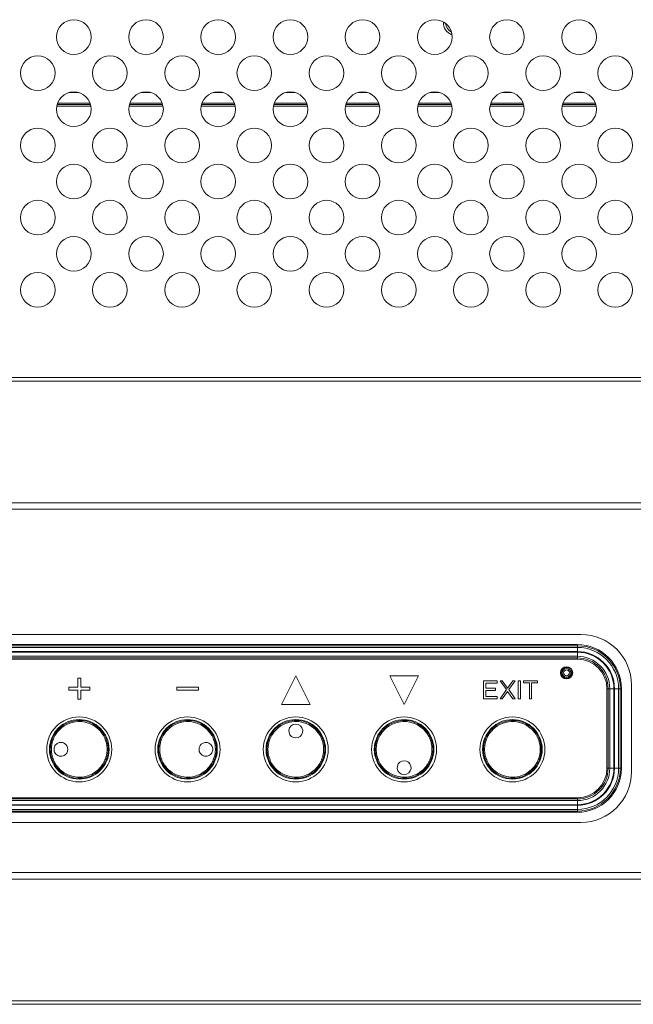
# Model space of a CAD drawing. Units: inches. Extents: x 4 to 241, y -18 to 160.
# Drawn here: x 186 to 190, y 55 to 60 of the extents above; entities that cross this region are included whole.
import ezdxf

# ---------------------------------------------------------------- set-up
doc = ezdxf.new("R2010")
doc.units = ezdxf.units.IN
doc.header["$MEASUREMENT"] = 0
doc.linetypes.add('$DDT_AUDIT_GENERATED_(57)', pattern=[0])
doc.linetypes.add('DCAD_CONTINUOUS', pattern=[0])
for name, color, linetype, lineweight in [('0_V801_BACK_B_BL34', 7, '$DDT_AUDIT_GENERATED_(57)', 0), ('SHARP_80_LED_LK800D3LA48_BL3', 7, '$DDT_AUDIT_GENERATED_(57)', 0), ('X401_KEY_COVER_BL198', 7, '$DDT_AUDIT_GENERATED_(57)', 0), ('X461S_BUTTOM_BL199', 7, '$DDT_AUDIT_GENERATED_(57)', 0)]:
    doc.layers.add(name, color=color, linetype=linetype, lineweight=lineweight)

msp = doc.modelspace()

# ---------------------------------------------------------------- linework, layer by layer
at = {"layer": '0_V801_BACK_B_BL34', "color": 7, "linetype": 'DCAD_CONTINUOUS', "lineweight": 0, "ltscale": 0.004921}
for p, q in [((190.0413, 58.2645), (183.7893, 58.2645)), ((190.0413, 58.2448), (183.7893, 58.2448)), ((183.7893, 57.5817), (190.0413, 57.5817)), ((183.7893, 57.5463), (190.0413, 57.5463)), ((189.2972, 56.8637), (184.5334, 56.8637)), ((189.5727, 56.1156), (189.5727, 56.5881)), ((185.1948, 55.84), (189.2972, 55.84)), ((190.0413, 55.5669), (183.7893, 55.5669)), ((190.0413, 55.5314), (183.7893, 55.5314)), ((183.7893, 54.8683), (190.0413, 54.8683)), ((183.7893, 54.8486), (190.0413, 54.8486))]:
    msp.add_line(p, q, dxfattribs=at)
for centre in [(186.5314, 60.1196), (186.9251, 60.1196), (187.3188, 60.1196), (187.7125, 60.1196), (188.1062, 60.1196), (188.4999, 60.1196), (188.8936, 60.1196), (189.2873, 60.1196), (186.3346, 59.9227), (186.7283, 59.9227), (187.122, 59.9227), (187.5157, 59.9227), (187.9094, 59.9227), (188.3031, 59.9227), (188.6968, 59.9227), (189.0905, 59.9227), (189.4842, 59.9227), (186.5314, 59.7259), (186.9251, 59.7259), (187.3188, 59.7259), (187.7125, 59.7259), (188.1062, 59.7259), (188.4999, 59.7259), (188.8936, 59.7259), (189.2873, 59.7259), (186.3346, 59.529), (186.7283, 59.529), (187.122, 59.529), (187.5157, 59.529), (187.9094, 59.529), (188.3031, 59.529), (188.6968, 59.529), (189.0905, 59.529), (189.4842, 59.529), (186.5314, 59.3322), (186.9251, 59.3322), (187.3188, 59.3322), (187.7125, 59.3322), (188.1062, 59.3322), (188.4999, 59.3322), (188.8936, 59.3322), (189.2873, 59.3322), (186.3346, 59.1353), (186.7283, 59.1353), (187.122, 59.1353), (187.5157, 59.1353), (187.9094, 59.1353), (188.3031, 59.1353), (188.6968, 59.1353), (189.0905, 59.1353), (189.4842, 59.1353), (186.5314, 58.9385), (186.9251, 58.9385), (187.3188, 58.9385), (187.7125, 58.9385), (188.1062, 58.9385), (188.4999, 58.9385), (188.8936, 58.9385), (189.2873, 58.9385), (186.3346, 58.7416), (186.7283, 58.7416), (187.122, 58.7416), (187.5157, 58.7416), (187.9094, 58.7416), (188.3031, 58.7416), (188.6968, 58.7416), (189.0905, 58.7416), (189.4842, 58.7416)]:
    msp.add_circle(centre, 0.0945, dxfattribs=at)
for centre, start, end in [((189.2972, 56.5881), 0, 90), ((189.2972, 56.1156), 270, 0)]:
    msp.add_arc(centre, 0.2756, start, end, dxfattribs=at)
at = {"layer": 'SHARP_80_LED_LK800D3LA48_BL3', "color": 7, "linetype": 'DCAD_CONTINUOUS', "lineweight": 0, "ltscale": 0.004921}
for p, q in [((186.558, 59.8164), (186.5048, 59.8164)), ((186.9517, 59.8164), (186.8985, 59.8164)), ((187.3454, 59.8164), (187.2922, 59.8164)), ((187.7391, 59.8164), (187.6859, 59.8164)), ((188.1328, 59.8164), (188.0796, 59.8164)), ((188.5265, 59.8164), (188.4733, 59.8164)), ((188.9202, 59.8164), (188.867, 59.8164)), ((189.3139, 59.8164), (189.2607, 59.8164)), ((186.4387, 59.7436), (186.6241, 59.7436)), ((186.4406, 59.7514), (186.6222, 59.7514)), ((186.4432, 59.7593), (186.6196, 59.7593)), ((186.8324, 59.7436), (187.0178, 59.7436)), ((186.8343, 59.7514), (187.0159, 59.7514)), ((186.8369, 59.7593), (187.0133, 59.7593)), ((187.2261, 59.7436), (187.4115, 59.7436)), ((187.228, 59.7514), (187.4096, 59.7514)), ((187.2306, 59.7593), (187.407, 59.7593)), ((187.6198, 59.7436), (187.8052, 59.7436)), ((187.6217, 59.7514), (187.8033, 59.7514)), ((187.6243, 59.7593), (187.8007, 59.7593)), ((188.0135, 59.7436), (188.1989, 59.7436)), ((188.0154, 59.7514), (188.197, 59.7514)), ((188.018, 59.7593), (188.1944, 59.7593)), ((188.4072, 59.7436), (188.5926, 59.7436)), ((188.4091, 59.7514), (188.5907, 59.7514)), ((188.4117, 59.7593), (188.5881, 59.7593)), ((188.8009, 59.7436), (188.9863, 59.7436)), ((188.8028, 59.7514), (188.9844, 59.7514)), ((188.8054, 59.7593), (188.9818, 59.7593)), ((189.1946, 59.7436), (189.38, 59.7436)), ((189.1965, 59.7514), (189.3781, 59.7514)), ((189.1991, 59.7593), (189.3755, 59.7593))]:
    msp.add_line(p, q, dxfattribs=at)
for radius, start, end in [(0.0709, 177.571, 249.7357), (0.0591, 185.2073, 242.2094)]:
    msp.add_arc((188.618, 60.1983), radius, start, end, dxfattribs=at)
at = {"layer": 'X401_KEY_COVER_BL198', "color": 7, "linetype": 'DCAD_CONTINUOUS', "lineweight": 0, "ltscale": 0.004921}
for p, q in [((189.2775, 56.8086), (184.5531, 56.8086)), ((189.2775, 56.8022), (184.5531, 56.8022)), ((189.2775, 56.7932), (184.5531, 56.7932)), ((189.2775, 56.7707), (184.5531, 56.7707)), ((184.5531, 56.7676), (189.2775, 56.7676)), ((189.2775, 56.7707), (189.2775, 56.8086)), ((189.2775, 56.7676), (189.2775, 56.7297)), ((184.5531, 56.7452), (189.2775, 56.7452)), ((184.5531, 56.7361), (189.2775, 56.7361)), ((184.5531, 56.7297), (189.2775, 56.7297)), ((186.5688, 56.6255), (186.5531, 56.6255)), ((186.5531, 56.6255), (186.5531, 56.5763)), ((186.5688, 56.5763), (186.5688, 56.6255)), ((187.742, 56.6392), (187.6633, 56.4818)), ((187.8208, 56.4818), (187.742, 56.6392)), ((188.4113, 56.6392), (188.2539, 56.6392)), ((188.2539, 56.6392), (188.3326, 56.4818)), ((188.3326, 56.4818), (188.4113, 56.6392)), ((188.8395, 56.6117), (188.7657, 56.6117)), ((188.7657, 56.6117), (188.7657, 56.5133)), ((188.8395, 56.5991), (188.8395, 56.6117)), ((188.8682, 56.6117), (188.8559, 56.6117)), ((188.8559, 56.6117), (188.8907, 56.5635)), ((188.8969, 56.5719), (188.8682, 56.6117)), ((188.9256, 56.6117), (188.8969, 56.5719)), ((188.903, 56.5635), (188.9379, 56.6117)), ((188.9379, 56.6117), (188.9256, 56.6117)), ((188.9666, 56.6117), (188.9543, 56.6117)), ((188.9543, 56.6117), (188.9543, 56.5133)), ((188.9666, 56.5133), (188.9666, 56.6117)), ((189.0609, 56.6117), (188.983, 56.6117)), ((188.983, 56.6117), (188.983, 56.6012)), ((189.0609, 56.6012), (189.0609, 56.6117)), ((186.5531, 56.5763), (186.5039, 56.5763)), ((186.5039, 56.5763), (186.5039, 56.5605)), ((186.5039, 56.5605), (186.5531, 56.5605)), ((186.5531, 56.5605), (186.5531, 56.5113)), ((186.618, 56.5763), (186.5688, 56.5763)), ((186.5688, 56.5605), (186.618, 56.5605)), ((186.5688, 56.5113), (186.5688, 56.5605)), ((186.618, 56.5605), (186.618, 56.5763)), ((187.2105, 56.5763), (187.0924, 56.5763)), ((187.0924, 56.5763), (187.0924, 56.5605)), ((187.0924, 56.5605), (187.2105, 56.5605)), ((187.2105, 56.5605), (187.2105, 56.5763)), ((188.778, 56.5991), (188.8395, 56.5991)), ((188.778, 56.5719), (188.778, 56.5991)), ((188.8313, 56.5719), (188.778, 56.5719)), ((188.778, 56.5593), (188.8313, 56.5593)), ((188.778, 56.5258), (188.778, 56.5593)), ((188.8313, 56.5593), (188.8313, 56.5719)), ((188.8907, 56.5635), (188.8559, 56.5133)), ((188.8682, 56.5133), (188.8969, 56.553)), ((188.8969, 56.553), (188.9256, 56.5133)), ((188.9379, 56.5133), (188.903, 56.5635)), ((188.983, 56.6012), (189.0158, 56.6012)), ((189.0158, 56.6012), (189.0158, 56.5133)), ((189.0281, 56.6012), (189.0609, 56.6012)), ((189.0281, 56.5133), (189.0281, 56.6012)), ((189.4388, 56.5684), (189.4767, 56.5684)), ((189.4388, 56.5684), (189.4388, 56.1353)), ((189.4452, 56.5684), (189.4452, 56.1353)), ((189.4543, 56.5684), (189.4543, 56.1353)), ((189.4767, 56.5684), (189.4767, 56.1353)), ((189.4798, 56.5684), (189.5177, 56.5684)), ((189.4798, 56.1353), (189.4798, 56.5684)), ((189.5023, 56.1353), (189.5023, 56.5684)), ((189.5113, 56.1353), (189.5113, 56.5684)), ((189.5177, 56.1353), (189.5177, 56.5684)), ((186.5531, 56.5113), (186.5688, 56.5113)), ((188.7657, 56.5133), (188.8395, 56.5133)), ((188.8395, 56.5258), (188.778, 56.5258)), ((188.8395, 56.5133), (188.8395, 56.5258)), ((188.8559, 56.5133), (188.8682, 56.5133)), ((188.9256, 56.5133), (188.9379, 56.5133)), ((188.9543, 56.5133), (188.9666, 56.5133)), ((189.0158, 56.5133), (189.0281, 56.5133)), ((187.6633, 56.4818), (187.8208, 56.4818)), ((189.4388, 56.1353), (189.4767, 56.1353)), ((189.4798, 56.1353), (189.5177, 56.1353)), ((189.2775, 55.974), (184.5531, 55.974)), ((189.2775, 55.9676), (184.5531, 55.9676)), ((189.2775, 55.9361), (189.2775, 55.974)), ((189.2775, 55.9585), (184.5531, 55.9585)), ((189.2775, 55.9361), (184.5531, 55.9361)), ((184.5531, 55.933), (189.2775, 55.933)), ((184.5531, 55.9105), (189.2775, 55.9105)), ((189.2775, 55.933), (189.2775, 55.895)), ((184.5531, 55.9014), (189.2775, 55.9014)), ((184.5531, 55.895), (189.2775, 55.895))]:
    msp.add_line(p, q, dxfattribs=at)
for centre, radius in [((189.2184, 56.655), 0.0335), ((186.5609, 56.2377), 0.1772), ((187.1515, 56.2377), 0.1772), ((187.742, 56.2377), 0.1772), ((188.3326, 56.2377), 0.1772), ((188.9231, 56.2377), 0.1772)]:
    msp.add_circle(centre, radius, dxfattribs=at)
for centre, radius, start, end in [((189.2775, 56.5684), 0.2403, 0, 90), ((189.2775, 56.5684), 0.2339, 360, 90), ((189.2775, 56.5684), 0.2248, 360, 90), ((189.2775, 56.5684), 0.2024, 0, 90), ((189.2775, 56.5684), 0.1992, 0, 90), ((189.2775, 56.5684), 0.1768, 360, 90), ((189.2775, 56.5684), 0.1677, 360, 90), ((189.2775, 56.5684), 0.1613, 0, 90), ((189.2775, 56.1353), 0.2403, 270, 0), ((189.2775, 56.1353), 0.2339, 270, 0), ((189.2775, 56.1353), 0.2248, 270, 0), ((189.2775, 56.1353), 0.2024, 270, 0), ((189.2775, 56.1353), 0.1992, 270, 0), ((189.2775, 56.1353), 0.1768, 270, 0), ((189.2775, 56.1353), 0.1677, 270, 0), ((189.2775, 56.1353), 0.1613, 270, 0)]:
    msp.add_arc(centre, radius, start, end, dxfattribs=at)
at = {"layer": 'X461S_BUTTOM_BL199', "color": 7, "linetype": 'DCAD_CONTINUOUS', "lineweight": 0, "ltscale": 0.004921, "flags": 128}
for points in [[(186.4032, 56.238), (186.4032, 56.2429), (186.4035, 56.2479), (186.4039, 56.2529), (186.4044, 56.2578), (186.4051, 56.2628), (186.406, 56.2677), (186.407, 56.2727), (186.4083, 56.278), (186.4099, 56.2835), (186.4117, 56.2893), (186.4141, 56.2957), (186.4169, 56.3025), (186.4205, 56.3098), (186.4247, 56.3176), (186.4299, 56.3259), (186.4362, 56.3345), (186.4436, 56.3435), (186.4525, 56.3525), (186.463, 56.3617), (186.4757, 56.3707), (186.4906, 56.3792), (186.5082, 56.3867), (186.5286, 56.3924), (186.5521, 56.3955), (186.5772, 56.3949), (186.6004, 56.3907), (186.62, 56.3843), (186.6367, 56.3764), (186.6507, 56.3677), (186.6625, 56.3587), (186.6724, 56.3497), (186.6806, 56.3408), (186.6876, 56.3321), (186.6934, 56.3237), (186.6982, 56.3158), (186.7022, 56.3083), (186.7055, 56.3012), (186.7082, 56.2947), (186.7103, 56.2887), (186.7121, 56.2831), (186.7136, 56.2778), (186.7149, 56.2727), (186.7159, 56.2677), (186.7168, 56.2628), (186.7175, 56.2578), (186.718, 56.2529), (186.7184, 56.2479), (186.7186, 56.2429), (186.7187, 56.238)], [(186.9937, 56.238), (186.9938, 56.2429), (186.994, 56.2479), (186.9944, 56.2529), (186.995, 56.2578), (186.9957, 56.2628), (186.9965, 56.2677), (186.9976, 56.2727), (186.9989, 56.278), (187.0004, 56.2835), (187.0023, 56.2893), (187.0046, 56.2957), (187.0075, 56.3025), (187.011, 56.3098), (187.0153, 56.3176), (187.0205, 56.3259), (187.0267, 56.3345), (187.0342, 56.3435), (187.043, 56.3525), (187.0536, 56.3617), (187.0662, 56.3707), (187.0812, 56.3792), (187.0987, 56.3867), (187.1191, 56.3924), (187.1426, 56.3955), (187.1677, 56.3949), (187.1909, 56.3907), (187.2106, 56.3843), (187.2272, 56.3764), (187.2413, 56.3677), (187.2531, 56.3587), (187.2629, 56.3497), (187.2712, 56.3408), (187.2781, 56.3321), (187.284, 56.3237), (187.2888, 56.3158), (187.2928, 56.3083), (187.296, 56.3012), (187.2987, 56.2947), (187.3009, 56.2887), (187.3027, 56.2831), (187.3042, 56.2778), (187.3054, 56.2727), (187.3065, 56.2677), (187.3073, 56.2628), (187.308, 56.2578), (187.3086, 56.2529), (187.309, 56.2479), (187.3092, 56.2429), (187.3093, 56.238)], [(187.5843, 56.238), (187.5843, 56.2429), (187.5846, 56.2479), (187.585, 56.2529), (187.5855, 56.2578), (187.5862, 56.2628), (187.5871, 56.2677), (187.5881, 56.2727), (187.5894, 56.278), (187.591, 56.2835), (187.5929, 56.2893), (187.5952, 56.2957), (187.5981, 56.3025), (187.6016, 56.3098), (187.6058, 56.3176), (187.611, 56.3259), (187.6173, 56.3345), (187.6247, 56.3435), (187.6336, 56.3525), (187.6441, 56.3617), (187.6568, 56.3707), (187.6717, 56.3792), (187.6893, 56.3867), (187.7097, 56.3924), (187.7332, 56.3955), (187.7583, 56.3949), (187.7815, 56.3907), (187.8011, 56.3843), (187.8178, 56.3764), (187.8318, 56.3677), (187.8436, 56.3587), (187.8535, 56.3497), (187.8617, 56.3408), (187.8687, 56.3321), (187.8745, 56.3237), (187.8793, 56.3158), (187.8833, 56.3083), (187.8866, 56.3012), (187.8893, 56.2947), (187.8914, 56.2887), (187.8932, 56.2831), (187.8947, 56.2778), (187.896, 56.2727), (187.897, 56.2677), (187.8979, 56.2628), (187.8986, 56.2578), (187.8991, 56.2529), (187.8995, 56.2479), (187.8997, 56.2429), (187.8998, 56.238)], [(188.1748, 56.238), (188.1749, 56.2429), (188.1751, 56.2479), (188.1755, 56.2529), (188.1761, 56.2578), (188.1768, 56.2628), (188.1776, 56.2677), (188.1787, 56.2727), (188.18, 56.278), (188.1815, 56.2835), (188.1834, 56.2893), (188.1857, 56.2957), (188.1886, 56.3025), (188.1921, 56.3098), (188.1964, 56.3176), (188.2016, 56.3259), (188.2078, 56.3345), (188.2153, 56.3435), (188.2241, 56.3525), (188.2347, 56.3617), (188.2473, 56.3707), (188.2623, 56.3792), (188.2798, 56.3867), (188.3002, 56.3924), (188.3237, 56.3955), (188.3488, 56.3949), (188.372, 56.3907), (188.3917, 56.3843), (188.4083, 56.3764), (188.4224, 56.3677), (188.4342, 56.3587), (188.444, 56.3497), (188.4523, 56.3408), (188.4592, 56.3321), (188.4651, 56.3237), (188.4699, 56.3158), (188.4739, 56.3083), (188.4771, 56.3012), (188.4798, 56.2947), (188.482, 56.2887), (188.4838, 56.2831), (188.4853, 56.2778), (188.4865, 56.2727), (188.4876, 56.2677), (188.4884, 56.2628), (188.4891, 56.2578), (188.4897, 56.2529), (188.4901, 56.2479), (188.4903, 56.2429), (188.4904, 56.238)], [(188.7654, 56.238), (188.7654, 56.2429), (188.7657, 56.2479), (188.7661, 56.2529), (188.7666, 56.2578), (188.7673, 56.2628), (188.7682, 56.2677), (188.7692, 56.2727), (188.7705, 56.278), (188.7721, 56.2835), (188.774, 56.2893), (188.7763, 56.2957), (188.7792, 56.3025), (188.7827, 56.3098), (188.787, 56.3176), (188.7921, 56.3259), (188.7984, 56.3345), (188.8058, 56.3435), (188.8147, 56.3525), (188.8252, 56.3617), (188.8379, 56.3707), (188.8528, 56.3792), (188.8704, 56.3867), (188.8908, 56.3924), (188.9143, 56.3955), (188.9394, 56.3949), (188.9626, 56.3907), (188.9822, 56.3843), (188.9989, 56.3764), (189.0129, 56.3677), (189.0247, 56.3587), (189.0346, 56.3497), (189.0428, 56.3408), (189.0498, 56.3321), (189.0556, 56.3237), (189.0604, 56.3158), (189.0644, 56.3083), (189.0677, 56.3012), (189.0704, 56.2947), (189.0725, 56.2887), (189.0743, 56.2831), (189.0758, 56.2778), (189.0771, 56.2727), (189.0781, 56.2677), (189.079, 56.2628), (189.0797, 56.2578), (189.0802, 56.2529), (189.0806, 56.2479), (189.0809, 56.2429), (189.0809, 56.238)], [(186.4092, 56.238), (186.4092, 56.2428), (186.4095, 56.2476), (186.4099, 56.2523), (186.4104, 56.2571), (186.4111, 56.2618), (186.4119, 56.2666), (186.4129, 56.2714), (186.4142, 56.2764), (186.4157, 56.2817), (186.4175, 56.2874), (186.4197, 56.2934), (186.4225, 56.3), (186.4259, 56.3071), (186.43, 56.3146), (186.435, 56.3225), (186.441, 56.3308), (186.4481, 56.3394), (186.4566, 56.3481), (186.4668, 56.3569), (186.479, 56.3656), (186.4933, 56.3738), (186.5102, 56.381), (186.5298, 56.3865), (186.5524, 56.3895), (186.5766, 56.3889), (186.5989, 56.3849), (186.6178, 56.3787), (186.6338, 56.3711), (186.6473, 56.3627), (186.6586, 56.3541), (186.6681, 56.3454), (186.676, 56.3368), (186.6827, 56.3284), (186.6883, 56.3204), (186.6929, 56.3128), (186.6967, 56.3055), (186.6999, 56.2988), (186.7025, 56.2925), (186.7046, 56.2868), (186.7063, 56.2814), (186.7077, 56.2763), (186.709, 56.2714), (186.71, 56.2666), (186.7108, 56.2618), (186.7115, 56.2571), (186.712, 56.2523), (186.7124, 56.2476), (186.7127, 56.2428), (186.7127, 56.238)], [(186.9997, 56.238), (186.9998, 56.2428), (187, 56.2476), (187.0004, 56.2523), (187.0009, 56.2571), (187.0016, 56.2618), (187.0025, 56.2666), (187.0035, 56.2714), (187.0047, 56.2764), (187.0062, 56.2817), (187.0081, 56.2874), (187.0103, 56.2934), (187.0131, 56.3), (187.0164, 56.3071), (187.0206, 56.3146), (187.0255, 56.3225), (187.0315, 56.3308), (187.0387, 56.3394), (187.0472, 56.3481), (187.0574, 56.3569), (187.0695, 56.3656), (187.0839, 56.3738), (187.1007, 56.381), (187.1203, 56.3865), (187.143, 56.3895), (187.1671, 56.3889), (187.1894, 56.3849), (187.2083, 56.3787), (187.2243, 56.3711), (187.2378, 56.3627), (187.2491, 56.3541), (187.2586, 56.3454), (187.2666, 56.3368), (187.2732, 56.3284), (187.2788, 56.3204), (187.2835, 56.3128), (187.2873, 56.3055), (187.2905, 56.2988), (187.293, 56.2925), (187.2951, 56.2868), (187.2969, 56.2814), (187.2983, 56.2763), (187.2995, 56.2714), (187.3005, 56.2666), (187.3014, 56.2618), (187.302, 56.2571), (187.3026, 56.2523), (187.303, 56.2476), (187.3032, 56.2428), (187.3033, 56.238)], [(187.5903, 56.238), (187.5903, 56.2428), (187.5906, 56.2476), (187.591, 56.2523), (187.5915, 56.2571), (187.5922, 56.2618), (187.593, 56.2666), (187.594, 56.2714), (187.5953, 56.2764), (187.5968, 56.2817), (187.5986, 56.2874), (187.6008, 56.2934), (187.6036, 56.3), (187.607, 56.3071), (187.6111, 56.3146), (187.6161, 56.3225), (187.6221, 56.3308), (187.6292, 56.3394), (187.6377, 56.3481), (187.6479, 56.3569), (187.6601, 56.3656), (187.6744, 56.3738), (187.6913, 56.381), (187.7109, 56.3865), (187.7335, 56.3895), (187.7577, 56.3889), (187.78, 56.3849), (187.7989, 56.3787), (187.8149, 56.3711), (187.8284, 56.3627), (187.8397, 56.3541), (187.8492, 56.3454), (187.8571, 56.3368), (187.8638, 56.3284), (187.8694, 56.3204), (187.874, 56.3128), (187.8778, 56.3055), (187.881, 56.2988), (187.8836, 56.2925), (187.8857, 56.2868), (187.8874, 56.2814), (187.8889, 56.2763), (187.8901, 56.2714), (187.8911, 56.2666), (187.8919, 56.2618), (187.8926, 56.2571), (187.8931, 56.2523), (187.8935, 56.2476), (187.8938, 56.2428), (187.8938, 56.238)], [(187.742, 56.3755), (187.7284, 56.3729), (187.7166, 56.3658), (187.7082, 56.3549), (187.7044, 56.342), (187.7052, 56.3292), (187.7103, 56.3176), (187.7185, 56.3087), (187.7289, 56.303), (187.742, 56.3007)], [(187.742, 56.3007), (187.7544, 56.3027), (187.7653, 56.3085), (187.7737, 56.3175), (187.7788, 56.329), (187.7797, 56.3422), (187.7757, 56.3553), (187.7673, 56.3659), (187.7555, 56.373), (187.742, 56.3755)], [(188.1808, 56.238), (188.1809, 56.2428), (188.1811, 56.2476), (188.1815, 56.2523), (188.182, 56.2571), (188.1827, 56.2618), (188.1836, 56.2666), (188.1846, 56.2714), (188.1858, 56.2764), (188.1873, 56.2817), (188.1892, 56.2874), (188.1914, 56.2934), (188.1942, 56.3), (188.1975, 56.3071), (188.2017, 56.3146), (188.2066, 56.3225), (188.2126, 56.3308), (188.2198, 56.3394), (188.2283, 56.3481), (188.2385, 56.3569), (188.2506, 56.3656), (188.265, 56.3738), (188.2818, 56.381), (188.3014, 56.3865), (188.3241, 56.3895), (188.3482, 56.3889), (188.3705, 56.3849), (188.3894, 56.3787), (188.4054, 56.3711), (188.4189, 56.3627), (188.4303, 56.3541), (188.4397, 56.3454), (188.4477, 56.3368), (188.4543, 56.3284), (188.4599, 56.3204), (188.4646, 56.3128), (188.4684, 56.3055), (188.4716, 56.2988), (188.4741, 56.2925), (188.4762, 56.2868), (188.478, 56.2814), (188.4794, 56.2763), (188.4806, 56.2714), (188.4816, 56.2666), (188.4825, 56.2618), (188.4831, 56.2571), (188.4837, 56.2523), (188.4841, 56.2476), (188.4843, 56.2428), (188.4844, 56.238)], [(188.7714, 56.238), (188.7714, 56.2428), (188.7717, 56.2476), (188.7721, 56.2523), (188.7726, 56.2571), (188.7733, 56.2618), (188.7741, 56.2666), (188.7751, 56.2714), (188.7764, 56.2764), (188.7779, 56.2817), (188.7797, 56.2874), (188.7819, 56.2934), (188.7847, 56.3), (188.7881, 56.3071), (188.7922, 56.3146), (188.7972, 56.3225), (188.8032, 56.3308), (188.8103, 56.3394), (188.8189, 56.3481), (188.829, 56.3569), (188.8412, 56.3656), (188.8555, 56.3738), (188.8724, 56.381), (188.892, 56.3865), (188.9146, 56.3895), (188.9388, 56.3889), (188.9611, 56.3849), (188.98, 56.3787), (188.996, 56.3711), (189.0095, 56.3627), (189.0208, 56.3541), (189.0303, 56.3454), (189.0382, 56.3368), (189.0449, 56.3284), (189.0505, 56.3204), (189.0551, 56.3128), (189.059, 56.3055), (189.0621, 56.2988), (189.0647, 56.2925), (189.0668, 56.2868), (189.0685, 56.2814), (189.07, 56.2763), (189.0712, 56.2714), (189.0722, 56.2666), (189.073, 56.2618), (189.0737, 56.2571), (189.0742, 56.2523), (189.0746, 56.2476), (189.0749, 56.2428), (189.0749, 56.238)], [(186.7187, 56.238), (186.7186, 56.233), (186.7184, 56.2281), (186.718, 56.2232), (186.7175, 56.2183), (186.7168, 56.2134), (186.716, 56.2085), (186.715, 56.2037), (186.7138, 56.199), (186.7125, 56.1941), (186.711, 56.1892), (186.7092, 56.1839), (186.707, 56.1782), (186.7042, 56.1717), (186.7007, 56.1647), (186.6965, 56.1573), (186.6915, 56.1494), (186.6856, 56.1412), (186.6785, 56.1327), (186.6701, 56.124), (186.6601, 56.1152), (186.6483, 56.1065), (186.6343, 56.0982), (186.6179, 56.0908), (186.5989, 56.0848), (186.577, 56.081), (186.5527, 56.0804), (186.529, 56.0834), (186.5083, 56.0892), (186.4908, 56.0966), (186.4761, 56.1049), (186.4637, 56.1137), (186.4532, 56.1226), (186.4445, 56.1315), (186.4371, 56.1401), (186.4309, 56.1485), (186.4258, 56.1565), (186.4215, 56.1641), (186.4179, 56.1713), (186.415, 56.1779), (186.4127, 56.1838), (186.4109, 56.1891), (186.4094, 56.1941), (186.408, 56.1989), (186.4069, 56.2037), (186.4059, 56.2085), (186.4051, 56.2134), (186.4044, 56.2183), (186.4038, 56.2232), (186.4035, 56.2281), (186.4032, 56.233), (186.4032, 56.238)], [(186.7127, 56.238), (186.7127, 56.2332), (186.7124, 56.2285), (186.712, 56.2237), (186.7115, 56.219), (186.7108, 56.2143), (186.71, 56.2096), (186.7091, 56.205), (186.708, 56.2004), (186.7067, 56.1958), (186.7052, 56.1911), (186.7035, 56.186), (186.7013, 56.1805), (186.6986, 56.1743), (186.6953, 56.1675), (186.6913, 56.1604), (186.6865, 56.1528), (186.6808, 56.1449), (186.6739, 56.1367), (186.6659, 56.1284), (186.6563, 56.12), (186.6449, 56.1116), (186.6315, 56.1036), (186.6157, 56.0964), (186.5975, 56.0907), (186.5764, 56.087), (186.553, 56.0864), (186.5302, 56.0893), (186.5103, 56.0949), (186.4935, 56.102), (186.4793, 56.11), (186.4674, 56.1185), (186.4574, 56.1271), (186.449, 56.1356), (186.4419, 56.1439), (186.436, 56.152), (186.431, 56.1597), (186.4269, 56.167), (186.4235, 56.1738), (186.4207, 56.1802), (186.4185, 56.1859), (186.4167, 56.191), (186.4152, 56.1958), (186.4139, 56.2004), (186.4128, 56.205), (186.4119, 56.2096), (186.411, 56.2143), (186.4104, 56.219), (186.4098, 56.2237), (186.4095, 56.2285), (186.4092, 56.2332), (186.4092, 56.238)], [(186.4982, 56.238), (186.4966, 56.2489), (186.4925, 56.258), (186.4871, 56.2649), (186.481, 56.2699), (186.4745, 56.2732), (186.4678, 56.2752), (186.461, 56.2759), (186.4542, 56.2752), (186.4475, 56.2734), (186.4414, 56.2703), (186.4361, 56.2664), (186.4317, 56.2618), (186.4284, 56.2569), (186.4261, 56.252), (186.4245, 56.2471), (186.4237, 56.2424), (186.4234, 56.238)], [(186.4234, 56.238), (186.4237, 56.2332), (186.4247, 56.228), (186.4267, 56.2226), (186.4295, 56.2172), (186.4335, 56.2121), (186.4387, 56.2074), (186.4447, 56.2038), (186.4513, 56.2013), (186.4581, 56.2002), (186.4652, 56.2003), (186.4724, 56.2019), (186.4796, 56.2052), (186.4864, 56.2103), (186.4924, 56.2176), (186.4967, 56.2272), (186.4982, 56.238)], [(187.3093, 56.238), (187.3092, 56.233), (187.309, 56.2281), (187.3086, 56.2232), (187.308, 56.2183), (187.3073, 56.2134), (187.3065, 56.2085), (187.3055, 56.2037), (187.3044, 56.199), (187.3031, 56.1941), (187.3016, 56.1892), (187.2997, 56.1839), (187.2975, 56.1782), (187.2947, 56.1717), (187.2912, 56.1647), (187.2871, 56.1573), (187.2821, 56.1494), (187.2761, 56.1412), (187.269, 56.1327), (187.2606, 56.124), (187.2507, 56.1152), (187.2388, 56.1065), (187.2248, 56.0982), (187.2085, 56.0908), (187.1895, 56.0848), (187.1675, 56.081), (187.1433, 56.0804), (187.1195, 56.0834), (187.0989, 56.0892), (187.0814, 56.0966), (187.0666, 56.1049), (187.0542, 56.1137), (187.0438, 56.1226), (187.0351, 56.1315), (187.0277, 56.1401), (187.0215, 56.1485), (187.0163, 56.1565), (187.012, 56.1641), (187.0085, 56.1713), (187.0056, 56.1779), (187.0033, 56.1838), (187.0014, 56.1891), (186.9999, 56.1941), (186.9986, 56.1989), (186.9975, 56.2037), (186.9965, 56.2085), (186.9956, 56.2134), (186.9949, 56.2183), (186.9944, 56.2232), (186.994, 56.2281), (186.9938, 56.233), (186.9937, 56.238)], [(187.3033, 56.238), (187.3032, 56.2332), (187.303, 56.2285), (187.3026, 56.2237), (187.3021, 56.219), (187.3014, 56.2143), (187.3006, 56.2096), (187.2996, 56.205), (187.2985, 56.2004), (187.2972, 56.1958), (187.2958, 56.1911), (187.294, 56.186), (187.2919, 56.1805), (187.2892, 56.1743), (187.2858, 56.1675), (187.2818, 56.1604), (187.277, 56.1528), (187.2713, 56.1449), (187.2645, 56.1367), (187.2564, 56.1284), (187.2468, 56.12), (187.2355, 56.1116), (187.222, 56.1036), (187.2063, 56.0964), (187.188, 56.0907), (187.1669, 56.087), (187.1436, 56.0864), (187.1207, 56.0893), (187.1009, 56.0949), (187.0841, 56.102), (187.0699, 56.11), (187.058, 56.1185), (187.0479, 56.1271), (187.0395, 56.1356), (187.0325, 56.1439), (187.0265, 56.152), (187.0215, 56.1597), (187.0174, 56.167), (187.014, 56.1738), (187.0112, 56.1802), (187.009, 56.1859), (187.0072, 56.191), (187.0057, 56.1958), (187.0045, 56.2004), (187.0034, 56.205), (187.0024, 56.2096), (187.0016, 56.2143), (187.0009, 56.219), (187.0004, 56.2237), (187, 56.2285), (186.9998, 56.2332), (186.9997, 56.238)], [(187.289, 56.238), (187.2887, 56.2427), (187.2877, 56.2479), (187.2858, 56.2533), (187.2829, 56.2587), (187.2789, 56.2638), (187.2738, 56.2684), (187.2678, 56.2721), (187.2612, 56.2746), (187.2543, 56.2758), (187.2473, 56.2756), (187.24, 56.274), (187.2329, 56.2707), (187.2261, 56.2657), (187.2201, 56.2583), (187.2158, 56.2488), (187.2142, 56.238)], [(187.2142, 56.238), (187.2158, 56.227), (187.2199, 56.2179), (187.2253, 56.211), (187.2314, 56.2061), (187.2379, 56.2027), (187.2446, 56.2007), (187.2513, 56.2001), (187.2582, 56.2006), (187.2648, 56.2025), (187.271, 56.2055), (187.2763, 56.2095), (187.2806, 56.214), (187.2839, 56.2189), (187.2863, 56.2239), (187.2879, 56.2288), (187.2887, 56.2334), (187.289, 56.238)], [(187.8998, 56.238), (187.8998, 56.233), (187.8995, 56.2281), (187.8991, 56.2232), (187.8986, 56.2183), (187.8979, 56.2134), (187.8971, 56.2085), (187.8961, 56.2037), (187.8949, 56.199), (187.8936, 56.1941), (187.8921, 56.1892), (187.8903, 56.1839), (187.8881, 56.1782), (187.8853, 56.1717), (187.8818, 56.1647), (187.8776, 56.1573), (187.8726, 56.1494), (187.8667, 56.1412), (187.8596, 56.1327), (187.8512, 56.124), (187.8412, 56.1152), (187.8294, 56.1065), (187.8154, 56.0982), (187.799, 56.0908), (187.78, 56.0848), (187.7581, 56.081), (187.7338, 56.0804), (187.7101, 56.0834), (187.6894, 56.0892), (187.6719, 56.0966), (187.6572, 56.1049), (187.6448, 56.1137), (187.6343, 56.1226), (187.6256, 56.1315), (187.6182, 56.1401), (187.612, 56.1485), (187.6069, 56.1565), (187.6026, 56.1641), (187.599, 56.1713), (187.5961, 56.1779), (187.5938, 56.1838), (187.592, 56.1891), (187.5905, 56.1941), (187.5892, 56.1989), (187.588, 56.2037), (187.587, 56.2085), (187.5862, 56.2134), (187.5855, 56.2183), (187.585, 56.2232), (187.5846, 56.2281), (187.5843, 56.233), (187.5843, 56.238)], [(187.8938, 56.238), (187.8938, 56.2332), (187.8935, 56.2285), (187.8931, 56.2237), (187.8926, 56.219), (187.8919, 56.2143), (187.8911, 56.2096), (187.8902, 56.205), (187.8891, 56.2004), (187.8878, 56.1958), (187.8863, 56.1911), (187.8846, 56.186), (187.8824, 56.1805), (187.8797, 56.1743), (187.8764, 56.1675), (187.8724, 56.1604), (187.8676, 56.1528), (187.8619, 56.1449), (187.855, 56.1367), (187.847, 56.1284), (187.8374, 56.12), (187.826, 56.1116), (187.8126, 56.1036), (187.7968, 56.0964), (187.7786, 56.0907), (187.7575, 56.087), (187.7341, 56.0864), (187.7113, 56.0893), (187.6914, 56.0949), (187.6746, 56.102), (187.6604, 56.11), (187.6485, 56.1185), (187.6385, 56.1271), (187.6301, 56.1356), (187.623, 56.1439), (187.6171, 56.152), (187.6121, 56.1597), (187.608, 56.167), (187.6046, 56.1738), (187.6018, 56.1802), (187.5996, 56.1859), (187.5978, 56.191), (187.5963, 56.1958), (187.595, 56.2004), (187.5939, 56.205), (187.593, 56.2096), (187.5921, 56.2143), (187.5915, 56.219), (187.5909, 56.2237), (187.5906, 56.2285), (187.5903, 56.2332), (187.5903, 56.238)], [(188.4904, 56.238), (188.4903, 56.233), (188.4901, 56.2281), (188.4897, 56.2232), (188.4891, 56.2183), (188.4885, 56.2134), (188.4876, 56.2085), (188.4866, 56.2037), (188.4855, 56.199), (188.4842, 56.1941), (188.4827, 56.1892), (188.4808, 56.1839), (188.4786, 56.1782), (188.4758, 56.1717), (188.4723, 56.1647), (188.4682, 56.1573), (188.4632, 56.1494), (188.4572, 56.1412), (188.4501, 56.1327), (188.4417, 56.124), (188.4318, 56.1152), (188.4199, 56.1065), (188.4059, 56.0982), (188.3896, 56.0908), (188.3706, 56.0848), (188.3486, 56.081), (188.3244, 56.0804), (188.3006, 56.0834), (188.28, 56.0892), (188.2625, 56.0966), (188.2477, 56.1049), (188.2353, 56.1137), (188.2249, 56.1226), (188.2162, 56.1315), (188.2088, 56.1401), (188.2026, 56.1485), (188.1974, 56.1565), (188.1931, 56.1641), (188.1896, 56.1713), (188.1867, 56.1779), (188.1844, 56.1838), (188.1825, 56.1891), (188.181, 56.1941), (188.1797, 56.1989), (188.1786, 56.2037), (188.1776, 56.2085), (188.1767, 56.2134), (188.176, 56.2183), (188.1755, 56.2232), (188.1751, 56.2281), (188.1749, 56.233), (188.1748, 56.238)], [(188.4844, 56.238), (188.4843, 56.2332), (188.4841, 56.2285), (188.4837, 56.2237), (188.4832, 56.219), (188.4825, 56.2143), (188.4817, 56.2096), (188.4807, 56.205), (188.4796, 56.2004), (188.4783, 56.1958), (188.4769, 56.1911), (188.4751, 56.186), (188.473, 56.1805), (188.4703, 56.1743), (188.4669, 56.1675), (188.4629, 56.1604), (188.4581, 56.1528), (188.4524, 56.1449), (188.4456, 56.1367), (188.4375, 56.1284), (188.4279, 56.12), (188.4166, 56.1116), (188.4031, 56.1036), (188.3874, 56.0964), (188.3691, 56.0907), (188.348, 56.087), (188.3247, 56.0864), (188.3018, 56.0893), (188.282, 56.0949), (188.2652, 56.102), (188.251, 56.11), (188.2391, 56.1185), (188.229, 56.1271), (188.2206, 56.1356), (188.2136, 56.1439), (188.2076, 56.152), (188.2026, 56.1597), (188.1985, 56.167), (188.1951, 56.1738), (188.1923, 56.1802), (188.1901, 56.1859), (188.1883, 56.191), (188.1868, 56.1958), (188.1856, 56.2004), (188.1845, 56.205), (188.1835, 56.2096), (188.1827, 56.2143), (188.182, 56.219), (188.1815, 56.2237), (188.1811, 56.2285), (188.1809, 56.2332), (188.1808, 56.238)], [(189.0809, 56.238), (189.0809, 56.233), (189.0806, 56.2281), (189.0802, 56.2232), (189.0797, 56.2183), (189.079, 56.2134), (189.0782, 56.2085), (189.0772, 56.2037), (189.076, 56.199), (189.0747, 56.1941), (189.0732, 56.1892), (189.0714, 56.1839), (189.0692, 56.1782), (189.0664, 56.1717), (189.0629, 56.1647), (189.0587, 56.1573), (189.0537, 56.1494), (189.0478, 56.1412), (189.0407, 56.1327), (189.0323, 56.124), (189.0223, 56.1152), (189.0105, 56.1065), (188.9965, 56.0982), (188.9801, 56.0908), (188.9611, 56.0848), (188.9392, 56.081), (188.9149, 56.0804), (188.8912, 56.0834), (188.8705, 56.0892), (188.853, 56.0966), (188.8383, 56.1049), (188.8259, 56.1137), (188.8154, 56.1226), (188.8067, 56.1315), (188.7993, 56.1401), (188.7931, 56.1485), (188.788, 56.1565), (188.7837, 56.1641), (188.7801, 56.1713), (188.7772, 56.1779), (188.7749, 56.1838), (188.7731, 56.1891), (188.7716, 56.1941), (188.7703, 56.1989), (188.7691, 56.2037), (188.7681, 56.2085), (188.7673, 56.2134), (188.7666, 56.2183), (188.7661, 56.2232), (188.7657, 56.2281), (188.7654, 56.233), (188.7654, 56.238)], [(189.0749, 56.238), (189.0749, 56.2332), (189.0746, 56.2285), (189.0742, 56.2237), (189.0737, 56.219), (189.073, 56.2143), (189.0722, 56.2096), (189.0713, 56.205), (189.0702, 56.2004), (189.0689, 56.1958), (189.0674, 56.1911), (189.0657, 56.186), (189.0635, 56.1805), (189.0608, 56.1743), (189.0575, 56.1675), (189.0535, 56.1604), (189.0487, 56.1528), (189.043, 56.1449), (189.0361, 56.1367), (189.0281, 56.1284), (189.0185, 56.12), (189.0071, 56.1116), (188.9937, 56.1036), (188.9779, 56.0964), (188.9597, 56.0907), (188.9386, 56.087), (188.9152, 56.0864), (188.8924, 56.0893), (188.8725, 56.0949), (188.8557, 56.102), (188.8415, 56.11), (188.8296, 56.1185), (188.8196, 56.1271), (188.8112, 56.1356), (188.8041, 56.1439), (188.7982, 56.152), (188.7932, 56.1597), (188.7891, 56.167), (188.7857, 56.1738), (188.7829, 56.1802), (188.7807, 56.1859), (188.7789, 56.191), (188.7774, 56.1958), (188.7761, 56.2004), (188.775, 56.205), (188.7741, 56.2096), (188.7733, 56.2143), (188.7726, 56.219), (188.772, 56.2237), (188.7717, 56.2285), (188.7714, 56.2332), (188.7714, 56.238)], [(188.3326, 56.1752), (188.3203, 56.1732), (188.3094, 56.1674), (188.301, 56.1585), (188.2958, 56.147), (188.2949, 56.1337), (188.299, 56.1206), (188.3073, 56.11), (188.3191, 56.1029), (188.3326, 56.1004)], [(188.3326, 56.1004), (188.3463, 56.103), (188.3581, 56.1101), (188.3664, 56.121), (188.3703, 56.1339), (188.3694, 56.1467), (188.3643, 56.1583), (188.3561, 56.1672), (188.3457, 56.1729), (188.3326, 56.1752)]]:
    msp.add_lwpolyline(points, dxfattribs=at)
at = {"layer": 'X461S_BUTTOM_BL199', "color": 7, "linetype": 'DCAD_CONTINUOUS', "lineweight": 0, "ltscale": 0.004921}
for centre, radius in [((189.2184, 56.655), 0.0295), ((189.2184, 56.655), 0.0236), ((189.2184, 56.655), 0.0163), ((186.5609, 56.238), 0.1624), ((187.1515, 56.238), 0.1624), ((187.742, 56.238), 0.1624), ((188.3326, 56.238), 0.1624), ((188.9231, 56.238), 0.1624)]:
    msp.add_circle(centre, radius, dxfattribs=at)

doc.saveas('drawing.dxf')
